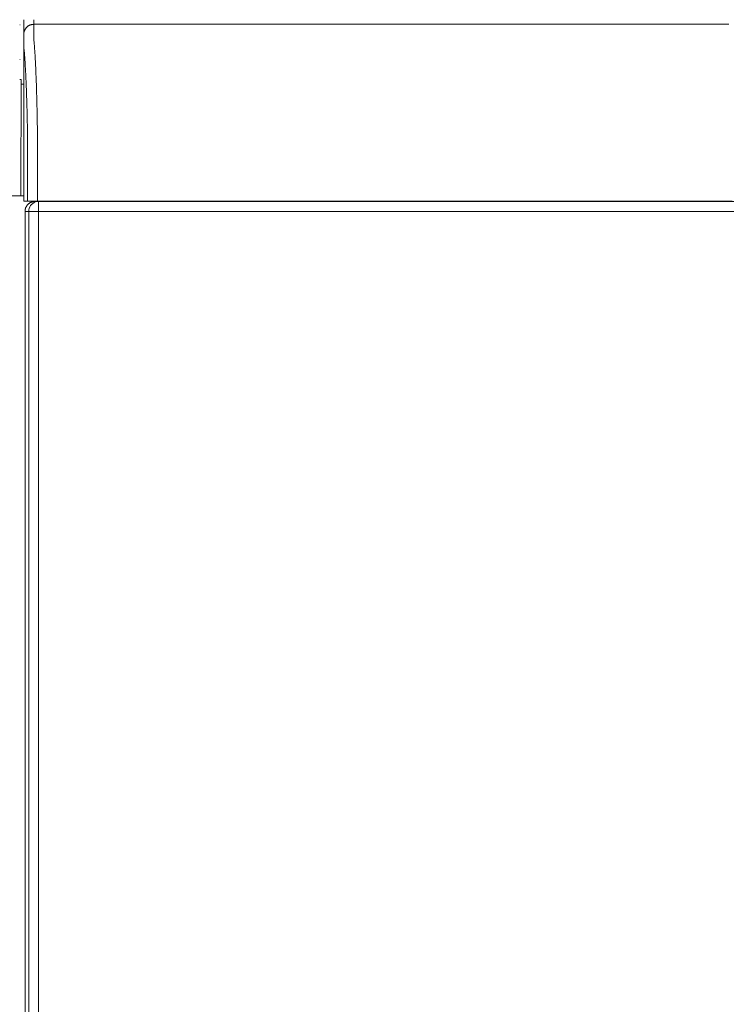
# Model space of a CAD drawing. Units: inches. Extents: x -203 to 206, y 0 to 225.
# Drawn here: x -36 to -18, y 25 to 50 of the extents above; entities that cross this region are included whole.
import ezdxf

# ---------------------------------------------------------------- set-up
doc = ezdxf.new("R2010")
doc.units = ezdxf.units.IN
doc.header["$MEASUREMENT"] = 0
doc.layers.add('Unnamed [1]', color=7, linetype='Continuous', lineweight=0)

msp = doc.modelspace()

# ---------------------------------------------------------------- linework, layer by layer
at = {"layer": 'Unnamed [1]', "color": 18, "linetype": 'Continuous', "lineweight": 0, "true_color": 0x000000}
for p, q in [((-35.5068216, 49.4318365), (-35.4975616, 49.4318365)), ((-35.4975616, 48.5568365), (-35.5068216, 48.5568365)), ((-35.4712439, 48.055574), (-35.5067976, 48.055574)), ((-35.4712439, 48.055574), (-35.4712439, 47.5833617)), ((-35.4027088, 47.935574), (-35.4712439, 47.935574)), ((-35.4712439, 47.5833617), (-35.4743236, 45.6200636)), ((-35.4027282, 47.2932721), (-35.4028668, 45.4932707)), ((-35.4743236, 45.625), (-35.4743236, 45.6151271)), ((-35.4743236, 45.6151286), (-35.4743236, 45.125)), ((-36.3943236, 45.125), (-35.4743236, 45.125)), ((-35.4743236, 45.125), (-35.4028663, 45.125)), ((-35.029302, 44.9821693), (-35.1231428, 44.9821693)), ((-35.029302, 44.9821693), (-18.9989116, 44.9821693)), ((-34.409324, 44.9932744), (-34.409324, 44.9821696)), ((-34.1993471, 44.9821703), (-34.1993471, 44.9932748)), ((-18.9989116, 44.9821693), (-2.9682368, 44.9821693)), ((-35.2789594, 44.7321693), (-35.3734859, 44.7321693)), ((-35.3734859, 44.7321693), (-35.3734859, 0.6300251)), ((-35.2023346, 44.7321693), (-35.2789594, 44.7321693)), ((-35.2789594, 0.7245516), (-35.2789594, 44.7321693)), ((-35.0319111, 44.7321693), (-35.2023346, 44.7321693)), ((-35.0319111, 44.7321693), (-19.0015207, 44.7321693)), ((-35.0319111, 0.474915), (-35.0319111, 44.7321693)), ((-19.0015207, 44.7321693), (-18.9962936, 44.7321693)), ((-18.9962936, 44.7321693), (-2.9656189, 44.7321693))]:
    msp.add_line(p, q, dxfattribs=at)
at = {"layer": 'Unnamed [1]', "color": 18, "linetype": 'Continuous', "lineweight": 0}
for points in [[(-35.1527468, 49.4432724), (-35.1626703, 49.4430755), (-35.1725425, 49.4424879), (-35.1823531, 49.4415139), (-35.1920915, 49.4401579), (-35.2017472, 49.4384241), (-35.2113097, 49.4363169), (-35.2207685, 49.4338408), (-35.2301131, 49.431), (-35.2393331, 49.4277988), (-35.2484179, 49.4242417), (-35.257357, 49.420333), (-35.26614, 49.416077), (-35.2747564, 49.4114781), (-35.2831956, 49.4065406), (-35.2914471, 49.4012689), (-35.2995005, 49.3956673), (-35.3073453, 49.3897402), (-35.314971, 49.3834919), (-35.3223671, 49.3769268), (-35.329523, 49.3700492), (-35.3364007, 49.3628932), (-35.3429658, 49.3554971), (-35.3492141, 49.3478714), (-35.3551412, 49.3400266), (-35.3607428, 49.3319732), (-35.3660146, 49.3237216), (-35.3709521, 49.3152823), (-35.375551, 49.306666), (-35.379807, 49.2978829), (-35.3837158, 49.2889437), (-35.3872729, 49.2798589), (-35.390474, 49.2706388), (-35.3933149, 49.2612941), (-35.395791, 49.2518353), (-35.3978982, 49.2422727), (-35.399632, 49.232617), (-35.400988, 49.2228785), (-35.401962, 49.2130679), (-35.4025496, 49.2031956), (-35.4027464, 49.1932721)], [(-35.1527468, 49.4432724), (-35.1626703, 49.4430756), (-35.1725426, 49.4424881), (-35.1823532, 49.4415142), (-35.1920916, 49.4401583), (-35.2017473, 49.4384248), (-35.2113098, 49.4363179), (-35.2207687, 49.4338421), (-35.2301133, 49.4310017), (-35.2393333, 49.427801), (-35.2484181, 49.4242444), (-35.2573573, 49.4203362), (-35.2661403, 49.4160808), (-35.2747566, 49.4114826), (-35.2831958, 49.4065458), (-35.2914474, 49.4012748), (-35.2995008, 49.395674), (-35.3073456, 49.3897477), (-35.3149713, 49.3835003), (-35.3223673, 49.3769362), (-35.3295233, 49.3700596), (-35.3364009, 49.3629046), (-35.342966, 49.3555096), (-35.3492142, 49.3478851), (-35.3551414, 49.3400414), (-35.3607429, 49.3319891), (-35.3660146, 49.3237387), (-35.3709521, 49.3153008), (-35.375551, 49.3066856), (-35.379807, 49.2979039), (-35.3837157, 49.288966), (-35.3872728, 49.2798825), (-35.3904739, 49.2706639), (-35.3933147, 49.2613206), (-35.3957908, 49.2518631), (-35.397898, 49.242302), (-35.3996317, 49.2326477), (-35.4009878, 49.2229107), (-35.4019617, 49.2131015), (-35.4025493, 49.2032307), (-35.4027461, 49.1933086)], [(-35.1527468, 49.4432724), (-35.1527536, 49.4427674), (-35.1527639, 49.4412603), (-35.1527769, 49.4387535), (-35.1527918, 49.4352496), (-35.1528078, 49.4307512), (-35.1528241, 49.4252607), (-35.15284, 49.4187807), (-35.1528546, 49.4113138), (-35.1528672, 49.4028624), (-35.152877, 49.3934291), (-35.1528832, 49.3830164), (-35.1528849, 49.3716269), (-35.1528815, 49.3592631), (-35.1528721, 49.3459275), (-35.1528559, 49.3316226), (-35.1528321, 49.316351), (-35.1528, 49.3001153), (-35.1527588, 49.2829179), (-35.1527076, 49.2647613), (-35.1526457, 49.2456482), (-35.1525773, 49.2255813), (-35.1525259, 49.2045649), (-35.1525203, 49.1826035), (-35.1525891, 49.1597016), (-35.152761, 49.1358637), (-35.1529356, 49.1110969), (-35.1524969, 49.0854185), (-35.1507386, 49.0588476), (-35.1478439, 49.0313917), (-35.1448857, 49.0030459), (-35.1423066, 48.9738188), (-35.1398016, 48.9437272), (-35.1373616, 48.9127785), (-35.1349774, 48.88098), (-35.1326398, 48.8483389), (-35.1303397, 48.8148627), (-35.1280678, 48.7805587), (-35.125815, 48.7454342), (-35.123572, 48.7094965), (-35.1213298, 48.6727529), (-35.1191013, 48.6352381), (-35.1169062, 48.5969884), (-35.1147444, 48.5580135), (-35.1126163, 48.5183235), (-35.1105219, 48.4779281), (-35.1084614, 48.4368373), (-35.1064351, 48.395061), (-35.104443, 48.3526091), (-35.1024853, 48.3094914), (-35.1005623, 48.2657179), (-35.098674, 48.2212983), (-35.0968207, 48.1762427), (-35.0950025, 48.130561), (-35.0932196, 48.0842629), (-35.0914722, 48.0373584), (-35.0897603, 47.9898574), (-35.0880843, 47.9417697), (-35.0864443, 47.8931054), (-35.0848404, 47.8438741), (-35.0832728, 47.7940859), (-35.0817416, 47.7437507), (-35.0802471, 47.6928782), (-35.0787895, 47.6414785), (-35.0773688, 47.5895614), (-35.0759853, 47.5371368), (-35.0746391, 47.4842145), (-35.0733304, 47.4308045), (-35.0720594, 47.3769167), (-35.0708262, 47.3225609), (-35.0696311, 47.2677471), (-35.0684741, 47.2124851), (-35.0673554, 47.1567848), (-35.0662753, 47.1006561), (-35.0652339, 47.0441089), (-35.0642313, 46.9871531), (-35.0632677, 46.9297986), (-35.0623434, 46.8720553), (-35.0614584, 46.813933), (-35.0606129, 46.7554416), (-35.0598072, 46.6965911)], [(-35.3094467, 46.6289575), (-35.3101798, 46.6789668), (-35.310946, 46.7286972), (-35.3117451, 46.7781417), (-35.3125771, 46.8272932), (-35.3134417, 46.8761449), (-35.3143388, 46.9246896), (-35.3152684, 46.9729206), (-35.3162302, 47.0208307), (-35.3172242, 47.068413), (-35.3182501, 47.1156606), (-35.319308, 47.1625664), (-35.3203975, 47.2091234), (-35.3215187, 47.2553248), (-35.3226713, 47.3011635), (-35.3238552, 47.3466325), (-35.3250703, 47.3917249), (-35.3263164, 47.4364336), (-35.3275935, 47.4807518), (-35.3289013, 47.5246724), (-35.3302398, 47.5681885), (-35.3316088, 47.611293), (-35.3330081, 47.653979), (-35.3344377, 47.6962396), (-35.3358974, 47.7380677), (-35.337387, 47.7794563), (-35.3389065, 47.8203986), (-35.3404556, 47.8608875), (-35.3420344, 47.900916), (-35.3436425, 47.9404771), (-35.3452799, 47.979564), (-35.3469465, 48.0181696), (-35.348642, 48.0562868), (-35.3503665, 48.0939089), (-35.3521197, 48.1310287), (-35.3539015, 48.1676393), (-35.3557117, 48.2037337), (-35.3575503, 48.239305), (-35.3594171, 48.2743461), (-35.361312, 48.3088501), (-35.3632348, 48.3428101), (-35.3651853, 48.3762189), (-35.3671636, 48.4090698), (-35.3691693, 48.4413556), (-35.3712024, 48.4730694), (-35.3732488, 48.5041758), (-35.3752981, 48.5346426), (-35.3773559, 48.5644674), (-35.3794281, 48.5936479), (-35.3815201, 48.6221818), (-35.3836376, 48.6500667), (-35.3857864, 48.6773004), (-35.3879721, 48.7038805), (-35.3902003, 48.7298046), (-35.3924766, 48.7550705), (-35.3948069, 48.7796758), (-35.3974938, 48.803698), (-35.4002541, 48.8272473), (-35.4022173, 48.8503699), (-35.4029693, 48.873025), (-35.4029816, 48.8950028), (-35.4028146, 48.9160807), (-35.4027391, 48.9361835), (-35.4027353, 48.9553838), (-35.4027713, 48.9737605), (-35.402815, 48.9913927), (-35.4028341, 49.0083593), (-35.4028302, 49.0246506), (-35.4028264, 49.0402031), (-35.4028225, 49.0550148), (-35.4028186, 49.069084), (-35.4028147, 49.0824088), (-35.4028108, 49.0949875), (-35.4028068, 49.1068181), (-35.4028029, 49.1178989), (-35.4027989, 49.128228), (-35.4027949, 49.1378036), (-35.4027909, 49.1466239), (-35.4027869, 49.154687), (-35.4027829, 49.1619911), (-35.4027789, 49.1685344), (-35.4027748, 49.1743151), (-35.4027708, 49.1793313), (-35.4027668, 49.1835812), (-35.4027627, 49.1870629), (-35.4027586, 49.1897747), (-35.4027546, 49.1917147), (-35.4027505, 49.1928811), (-35.4027464, 49.1932721)], [(-35.4027461, 49.1932697), (-35.4027461, 49.1932699), (-35.4027461, 49.1932701), (-35.4027461, 49.1932702), (-35.4027462, 49.1932704), (-35.4027462, 49.1932706), (-35.4027462, 49.1932707), (-35.4027462, 49.1932709), (-35.4027462, 49.193271), (-35.4027462, 49.1932712), (-35.4027462, 49.1932713), (-35.4027463, 49.1932714), (-35.4027463, 49.1932715), (-35.4027463, 49.1932716), (-35.4027463, 49.1932717), (-35.4027463, 49.1932718), (-35.4027463, 49.1932718), (-35.4027463, 49.1932719), (-35.4027463, 49.1932719), (-35.4027464, 49.193272), (-35.4027464, 49.193272), (-35.4027464, 49.193272), (-35.4027464, 49.1932721), (-35.4027464, 49.1932721), (-35.4027464, 49.1932721)], [(-35.0621092, 46.6297773), (-35.0620154, 46.6325992), (-35.0619213, 46.6354197), (-35.061827, 46.6382386), (-35.0617325, 46.6410557), (-35.0616377, 46.6438706), (-35.0615428, 46.6466831), (-35.0614476, 46.6494929), (-35.0613522, 46.6522997), (-35.0612567, 46.6551034), (-35.0611609, 46.6579036), (-35.061065, 46.6607), (-35.060969, 46.6634924), (-35.0608728, 46.6662805), (-35.0607764, 46.6690641), (-35.0606799, 46.6718428), (-35.0605833, 46.6746165), (-35.0604866, 46.6773849), (-35.0603898, 46.6801476), (-35.0602929, 46.6829044), (-35.0601959, 46.6856551), (-35.0600988, 46.6883994), (-35.0600016, 46.691137), (-35.0599044, 46.6938677), (-35.0598072, 46.6965911)], [(-35.4028661, 44.9932721), (-35.4028662, 45.0141055), (-35.4028662, 45.034939), (-35.4028662, 45.0557725), (-35.4028662, 45.076606), (-35.4028663, 45.0974396), (-35.4028663, 45.1182731), (-35.4028663, 45.1391067), (-35.4028664, 45.1599402), (-35.4028664, 45.1807738), (-35.4028664, 45.2016073), (-35.4028665, 45.2224408), (-35.4028665, 45.2432743), (-35.4028665, 45.2641077), (-35.4028666, 45.2849411), (-35.4028666, 45.3057744), (-35.4028666, 45.3266077), (-35.4028666, 45.3474409), (-35.4028667, 45.368274), (-35.4028667, 45.389107), (-35.4028667, 45.40994), (-35.4028667, 45.4307728), (-35.4028668, 45.4516055), (-35.4028668, 45.4724382), (-35.4028668, 45.4932707)], [(-35.4028662, 45.1250001), (-35.4113968, 45.1250001), (-35.4199274, 45.1250001), (-35.4284579, 45.1250001), (-35.4369885, 45.1250001), (-35.4455191, 45.1250001), (-35.4540497, 45.1250001), (-35.4625802, 45.1250001), (-35.4711108, 45.1250001), (-35.4796414, 45.1250001), (-35.488172, 45.1250001), (-35.4967025, 45.1250001), (-35.5052331, 45.1250001), (-35.5137637, 45.1250001)], [(-35.3734859, 44.7321693), (-35.3733458, 44.7403343), (-35.3729276, 44.7484889), (-35.3722347, 44.7566252), (-35.3712703, 44.7647351), (-35.3700379, 44.7728105), (-35.3685407, 44.7808432), (-35.3667821, 44.7888254), (-35.3647654, 44.7967487), (-35.3624939, 44.8046053), (-35.3599709, 44.812387), (-35.3571997, 44.8200858), (-35.3541838, 44.8276935), (-35.3509263, 44.8352021), (-35.3474307, 44.8426035), (-35.3437002, 44.8498896), (-35.3397382, 44.8570525), (-35.335548, 44.8640839), (-35.3311329, 44.8709758), (-35.3264962, 44.8777202), (-35.3216413, 44.8843089), (-35.3165715, 44.8907339), (-35.3112901, 44.8969872), (-35.3058004, 44.9030606), (-35.3001058, 44.908946)], [(-35.3001058, 44.908946), (-35.2942121, 44.9146349), (-35.2881317, 44.9201181), (-35.2818726, 44.9253925), (-35.2754426, 44.9304549), (-35.2688498, 44.9353019), (-35.2621018, 44.9399303), (-35.2552068, 44.9443369), (-35.2481725, 44.9485185), (-35.241007, 44.9524718), (-35.233718, 44.9561935), (-35.2263135, 44.9596805), (-35.2188015, 44.9629294), (-35.2111898, 44.965937), (-35.2034862, 44.9687001), (-35.1956989, 44.9712155), (-35.1878355, 44.9734798), (-35.1799041, 44.97549), (-35.1719126, 44.9772426), (-35.1638688, 44.9787345), (-35.1557806, 44.9799624), (-35.1476561, 44.9809231), (-35.139503, 44.9816133), (-35.1313293, 44.9820298), (-35.1231428, 44.9821693)]]:
    msp.add_lwpolyline(points, dxfattribs=at)
at = {"layer": 'Unnamed [1]', "color": 18, "linetype": 'Continuous', "lineweight": 0, "true_color": 0x000000}
for points in [[(-35.2058365, 44.908946), (-35.2312791, 44.8791157), (-35.2517484, 44.845667), (-35.2667403, 44.8094236), (-35.2758857, 44.771278), (-35.2789594, 44.7321693)], [(-35.029302, 44.9821693), (-35.0683571, 44.9790914), (-35.1064504, 44.9699335), (-35.1426441, 44.954921), (-35.176047, 44.9344236), (-35.2058365, 44.908946)]]:
    msp.add_lwpolyline(points, dxfattribs=at)
at = {"layer": 'Unnamed [1]', "color": 18, "linetype": 'Continuous', "lineweight": 0, "true_color": 0x000000, "extrusion": (0, 0, -1)}
for points in [[(35.0319111, 44.7321693), (35.031879, 44.771278), (35.0317835, 44.8094236), (35.0316268, 44.845667), (35.0314129, 44.8791157), (35.031147, 44.908946)], [(35.031147, 44.908946), (35.0308356, 44.9344236), (35.0304865, 44.954921), (35.0301083, 44.9699335), (35.0297102, 44.9790914), (35.029302, 44.9821693)]]:
    msp.add_lwpolyline(points, dxfattribs=at)
at = {"layer": 'Unnamed [1]', "color": 18, "linetype": 'Continuous', "lineweight": 0}
for points in [[(-35.4010673, 49.5600135, 0), (-35.4011368, 49.5448294, 0), (-35.4012063, 49.5296454, 0), (-35.4012759, 49.5144614, 0), (-35.4013454, 49.4992774, 0), (-35.4014149, 49.4840934, 0), (-35.4014844, 49.4689093, 0), (-35.4015539, 49.4537253, 0), (-35.4016234, 49.4385413, 0), (-35.4016929, 49.4233573, 0), (-35.4017624, 49.4081732, 0), (-35.401832, 49.3929892, 0), (-35.4019015, 49.3778052, 0), (-35.401971, 49.3626212, 0), (-35.4020405, 49.3474371, 0), (-35.40211, 49.3322531, 0), (-35.4021795, 49.3170691, 0), (-35.402249, 49.3018851, 0), (-35.4023185, 49.2867011, 0), (-35.4023881, 49.271517, 0), (-35.4024576, 49.256333, 0), (-35.4025271, 49.241149, 0), (-35.4025966, 49.225965, 0), (-35.4026661, 49.2107809, 0), (-35.4027356, 49.1955969, 0)], [(-35.1522123, 49.5600113, 0), (-35.1522346, 49.5551471, 0), (-35.1522569, 49.550283, 0), (-35.1522791, 49.5454189, 0), (-35.1523014, 49.5405548, 0), (-35.1523237, 49.5356907, 0), (-35.1523459, 49.5308265, 0), (-35.1523682, 49.5259624, 0), (-35.1523905, 49.5210983, 0), (-35.1524127, 49.5162342, 0), (-35.152435, 49.5113701, 0), (-35.1524573, 49.5065059, 0), (-35.1524796, 49.5016418, 0), (-35.1525018, 49.4967777, 0), (-35.1525241, 49.4919136, 0), (-35.1525464, 49.4870495, 0), (-35.1525686, 49.4821853, 0), (-35.1525909, 49.4773212, 0), (-35.1526132, 49.4724571, 0), (-35.1526354, 49.467593, 0), (-35.1526577, 49.4627289, 0), (-35.15268, 49.4578647, 0), (-35.1527022, 49.4530006, 0), (-35.1527245, 49.4481365, 0), (-35.1527468, 49.4432724, 0)], [(-17.6569135, 49.4432958, 0), (-19.0027468, 49.443294, 0), (-20.3485801, 49.4432922, 0), (-21.6944135, 49.4432904, 0), (-23.0402468, 49.4432886, 0), (-24.3860801, 49.4432868, 0), (-25.7319135, 49.443285, 0), (-27.0777468, 49.4432832, 0), (-28.4235801, 49.4432814, 0), (-29.7694135, 49.4432796, 0), (-31.1152468, 49.4432778, 0), (-32.4610801, 49.443276, 0), (-33.8069134, 49.4432742, 0), (-35.1527468, 49.4432724, 0)], [(-35.4027446, 49.1936332, 0), (-35.4027447, 49.1936197, 0), (-35.4027447, 49.1936062, 0), (-35.4027448, 49.1935927, 0), (-35.4027449, 49.1935791, 0), (-35.4027449, 49.1935656, 0), (-35.402745, 49.1935521, 0), (-35.402745, 49.1935386, 0), (-35.4027451, 49.193525, 0), (-35.4027452, 49.1935115, 0), (-35.4027452, 49.193498, 0), (-35.4027453, 49.1934845, 0), (-35.4027454, 49.1934709, 0), (-35.4027454, 49.1934574, 0), (-35.4027455, 49.1934439, 0), (-35.4027455, 49.1934303, 0), (-35.4027456, 49.1934168, 0), (-35.4027457, 49.1934033, 0), (-35.4027457, 49.1933898, 0), (-35.4027458, 49.1933762, 0), (-35.4027459, 49.1933627, 0), (-35.4027459, 49.1933492, 0), (-35.402746, 49.1933357, 0), (-35.402746, 49.1933221, 0), (-35.4027461, 49.1933086, 0)], [(-35.4027282, 47.2932721, 0), (-35.4027289, 47.3724355, 0), (-35.4027296, 47.451599, 0), (-35.4027303, 47.5307625, 0), (-35.402731, 47.609926, 0), (-35.4027316, 47.6890895, 0), (-35.4027323, 47.768253, 0), (-35.402733, 47.8474165, 0), (-35.4027337, 47.92658, 0), (-35.4027344, 48.0057435, 0), (-35.4027351, 48.084907, 0), (-35.4027357, 48.1640705, 0), (-35.4027364, 48.243234, 0), (-35.4027371, 48.3223975, 0), (-35.4027378, 48.401561, 0), (-35.4027385, 48.4807245, 0), (-35.4027391, 48.559888, 0), (-35.4027398, 48.6390514, 0), (-35.4027405, 48.7182149, 0), (-35.4027412, 48.7973784, 0), (-35.4027419, 48.8765419, 0), (-35.4027426, 48.9557054, 0), (-35.4027432, 49.0348689, 0), (-35.4027439, 49.1140324, 0), (-35.4027446, 49.1931959, 0)], [(-35.3093866, 44.9932722, 0), (-35.3093867, 45.0614257, 0), (-35.3093868, 45.1295793, 0), (-35.3093868, 45.1977328, 0), (-35.3093869, 45.2658864, 0), (-35.309387, 45.3340399, 0), (-35.3093871, 45.4021935, 0), (-35.3093872, 45.470347, 0), (-35.3093873, 45.5385006, 0), (-35.3093874, 45.6066541, 0), (-35.3093875, 45.6748077, 0), (-35.3093876, 45.7429612, 0), (-35.3093877, 45.8111148, 0), (-35.3093878, 45.8792683, 0), (-35.3093879, 45.9474219, 0), (-35.3093879, 46.0155754, 0), (-35.309388, 46.083729, 0), (-35.3093881, 46.1518825, 0), (-35.3093882, 46.2200361, 0), (-35.3093883, 46.2881896, 0), (-35.3093884, 46.3563432, 0), (-35.3093885, 46.4244967, 0), (-35.3093886, 46.4926503, 0), (-35.3093887, 46.5608039, 0), (-35.3093888, 46.6289574, 0)], [(-35.062107, 44.9932725, 0), (-35.0621071, 45.0614602, 0), (-35.0621072, 45.1296479, 0), (-35.0621073, 45.1978356, 0), (-35.0621074, 45.2660233, 0), (-35.0621075, 45.334211, 0), (-35.0621076, 45.4023987, 0), (-35.0621077, 45.4705864, 0), (-35.0621078, 45.5387741, 0), (-35.0621079, 45.6069618, 0), (-35.062108, 45.6751495, 0), (-35.062108, 45.7433372, 0), (-35.0621081, 45.8115249, 0), (-35.0621082, 45.8797126, 0), (-35.0621083, 45.9479003, 0), (-35.0621084, 46.016088, 0), (-35.0621085, 46.0842757, 0), (-35.0621086, 46.1524634, 0), (-35.0621087, 46.2206511, 0), (-35.0621088, 46.2888388, 0), (-35.0621089, 46.3570265, 0), (-35.062109, 46.4252142, 0), (-35.0621091, 46.4934019, 0), (-35.0621091, 46.5615896, 0), (-35.0621092, 46.6297773, 0)], [(-35.4028661, 44.9932721, 0), (-35.3989736, 44.9932721, 0), (-35.395081, 44.9932721, 0), (-35.3911884, 44.9932721, 0), (-35.3872959, 44.9932721, 0), (-35.3834033, 44.9932721, 0), (-35.3795107, 44.9932721, 0), (-35.3756182, 44.9932721, 0), (-35.3717256, 44.9932721, 0), (-35.367833, 44.9932721, 0), (-35.3639405, 44.9932721, 0), (-35.3600479, 44.9932721, 0), (-35.3561553, 44.9932721, 0), (-35.3522628, 44.9932721, 0), (-35.3483702, 44.9932721, 0), (-35.3444776, 44.9932721, 0), (-35.3405851, 44.9932721, 0), (-35.3366925, 44.9932721, 0), (-35.3327999, 44.9932721, 0), (-35.3289074, 44.9932721, 0), (-35.3250148, 44.9932722, 0), (-35.3211222, 44.9932722, 0), (-35.3172297, 44.9932722, 0), (-35.3133371, 44.9932722, 0), (-35.3094445, 44.9932722, 0)], [(-35.0621088, 44.9932725, 0), (-35.0716226, 44.9932725, 0), (-35.0810869, 44.9932725, 0), (-35.0904925, 44.9932725, 0), (-35.0998303, 44.9932725, 0), (-35.1090913, 44.9932724, 0), (-35.1182662, 44.9932724, 0), (-35.127346, 44.9932724, 0), (-35.1363215, 44.9932724, 0), (-35.1451836, 44.9932724, 0), (-35.1539231, 44.9932724, 0), (-35.162531, 44.9932724, 0), (-35.1709981, 44.9932724, 0), (-35.1793153, 44.9932723, 0), (-35.1874733, 44.9932723, 0), (-35.1954633, 44.9932723, 0), (-35.2032759, 44.9932723, 0), (-35.210902, 44.9932723, 0), (-35.2183326, 44.9932723, 0), (-35.2255585, 44.9932723, 0), (-35.2325705, 44.9932723, 0), (-35.2393318, 44.9932723, 0), (-35.245809, 44.9932723, 0), (-35.251998, 44.9932723, 0), (-35.2578952, 44.9932722, 0), (-35.2634966, 44.9932722, 0), (-35.2687983, 44.9932722, 0), (-35.2737964, 44.9932722, 0), (-35.2784872, 44.9932722, 0), (-35.2828666, 44.9932722, 0), (-35.2869309, 44.9932722, 0), (-35.2906761, 44.9932722, 0), (-35.2940984, 44.9932722, 0), (-35.2971939, 44.9932722, 0), (-35.2999587, 44.9932722, 0), (-35.302389, 44.9932722, 0), (-35.3044809, 44.9932722, 0), (-35.3062304, 44.9932722, 0), (-35.3076338, 44.9932722, 0), (-35.3086872, 44.9932722, 0), (-35.3093866, 44.9932722, 0)], [(-19.0961134, 44.9932939, 0), (-19.7613632, 44.993293, 0), (-20.4266129, 44.9932921, 0), (-21.0918626, 44.9932912, 0), (-21.7571124, 44.9932903, 0), (-22.4223621, 44.9932894, 0), (-23.0876118, 44.9932885, 0), (-23.7528616, 44.9932877, 0), (-24.4181113, 44.9932868, 0), (-25.083361, 44.9932859, 0), (-25.7486108, 44.993285, 0), (-26.4138605, 44.9932841, 0), (-27.0791102, 44.9932832, 0), (-27.74436, 44.9932823, 0), (-28.4096097, 44.9932814, 0), (-29.0748594, 44.9932805, 0), (-29.7401092, 44.9932796, 0), (-30.4053589, 44.9932787, 0), (-31.0706086, 44.9932779, 0), (-31.7358584, 44.993277, 0), (-32.4011081, 44.9932761, 0), (-33.0663578, 44.9932752, 0), (-33.7316076, 44.9932743, 0), (-34.3968573, 44.9932734, 0), (-35.062107, 44.9932725, 0)], [(-19.0961134, 44.9932939, 0), (-19.0922352, 44.9932939, 0), (-19.088357, 44.9932939, 0), (-19.0844788, 44.9932939, 0), (-19.0806005, 44.9932939, 0), (-19.0767223, 44.9932939, 0), (-19.0728441, 44.9932939, 0), (-19.0689659, 44.9932939, 0), (-19.0650876, 44.9932939, 0), (-19.0612094, 44.9932939, 0), (-19.0573312, 44.9932939, 0), (-19.053453, 44.993294, 0), (-19.0495748, 44.993294, 0), (-19.0456965, 44.993294, 0), (-19.0418183, 44.993294, 0), (-19.0379401, 44.993294, 0), (-19.0340619, 44.993294, 0), (-19.0301836, 44.993294, 0), (-19.0263054, 44.993294, 0), (-19.0224272, 44.993294, 0), (-19.018549, 44.993294, 0), (-19.0146707, 44.993294, 0), (-19.0107925, 44.993294, 0), (-19.0069143, 44.993294, 0), (-19.0030361, 44.993294, 0)], [(-19.0030361, 44.993294, 0), (-18.9991579, 44.993294, 0), (-18.9952796, 44.993294, 0), (-18.9914014, 44.993294, 0), (-18.9875232, 44.993294, 0), (-18.983645, 44.993294, 0), (-18.9797667, 44.9932941, 0), (-18.9758885, 44.9932941, 0), (-18.9720103, 44.9932941, 0), (-18.9681321, 44.9932941, 0), (-18.9642538, 44.9932941, 0), (-18.9603756, 44.9932941, 0), (-18.9564974, 44.9932941, 0), (-18.9526192, 44.9932941, 0), (-18.9487409, 44.9932941, 0), (-18.9448627, 44.9932941, 0), (-18.9409845, 44.9932941, 0), (-18.9371063, 44.9932941, 0), (-18.9332281, 44.9932941, 0), (-18.9293498, 44.9932941, 0), (-18.9254716, 44.9932941, 0), (-18.9215934, 44.9932941, 0), (-18.9177152, 44.9932941, 0), (-18.9138369, 44.9932941, 0), (-18.9099587, 44.9932941, 0)], [(-17.5794573, 44.9932959, 0), (-18.244708, 44.993295, 0), (-18.9099587, 44.9932941, 0)]]:
    msp.add_polyline3d(points, dxfattribs=at)

doc.saveas('drawing.dxf')
